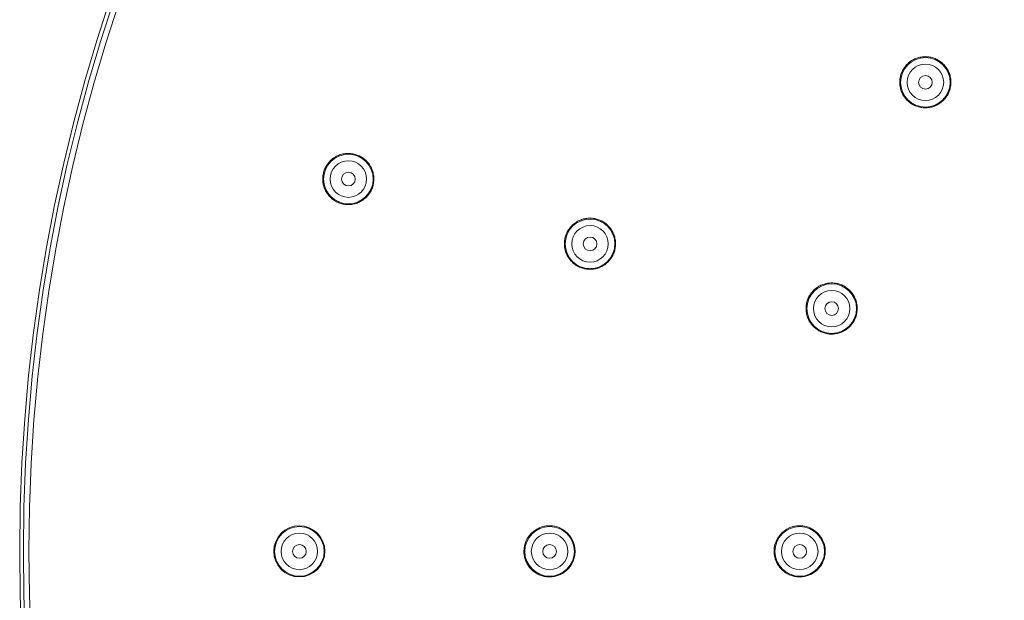
# Model space of a CAD drawing. Units: millimetres. Extents: x 0 to 840, y 0 to 1188.
# Drawn here: x 427 to 513, y 937 to 988 of the extents above; entities that cross this region are included whole.
import ezdxf

# ---------------------------------------------------------------- set-up
doc = ezdxf.new("R2010")
doc.units = ezdxf.units.MM
doc.header["$LTSCALE"] = 2
doc.layers.add('MODEL', color=7, linetype='Continuous', lineweight=20)

msp = doc.modelspace()

# ---------------------------------------------------------------- linework, layer by layer
at = {"layer": 'MODEL'}
for p, q in [((505.191, 984.211), (505.276, 984.259)), ((505.276, 984.259), (505.365, 984.302)), ((505.365, 984.302), (505.377, 984.308)), ((505.377, 984.308), (505.467, 984.346)), ((505.467, 984.346), (505.558, 984.381)), ((505.558, 984.381), (505.651, 984.413)), ((505.651, 984.413), (505.743, 984.439)), ((505.743, 984.439), (505.839, 984.461)), ((505.839, 984.461), (505.934, 984.479)), ((505.934, 984.479), (506.031, 984.494)), ((506.031, 984.494), (506.129, 984.504)), ((506.129, 984.504), (506.224, 984.509)), ((506.224, 984.509), (506.322, 984.511)), ((506.322, 984.511), (506.42, 984.508)), ((506.42, 984.508), (506.517, 984.501)), ((506.517, 984.501), (506.614, 984.49)), ((506.614, 984.49), (506.709, 984.475)), ((506.709, 984.475), (506.804, 984.455)), ((506.804, 984.455), (506.9, 984.432)), ((506.9, 984.432), (506.994, 984.403)), ((506.994, 984.403), (507.086, 984.371)), ((507.086, 984.371), (507.175, 984.337)), ((507.175, 984.337), (507.265, 984.297)), ((507.265, 984.297), (507.352, 984.252)), ((504.374, 983.394), (504.424, 983.477)), ((504.424, 983.477), (504.478, 983.557)), ((504.478, 983.557), (504.536, 983.636)), ((504.536, 983.636), (504.598, 983.714)), ((504.598, 983.714), (504.662, 983.785)), ((504.662, 983.785), (504.729, 983.856)), ((504.729, 983.856), (504.8, 983.924)), ((504.8, 983.924), (504.873, 983.988)), ((504.873, 983.988), (504.949, 984.049)), ((504.949, 984.049), (505.026, 984.107)), ((505.026, 984.107), (505.108, 984.161)), ((505.108, 984.161), (505.191, 984.211)), ((507.352, 984.252), (507.437, 984.205)), ((507.437, 984.205), (507.52, 984.154)), ((507.52, 984.154), (507.6, 984.099)), ((507.6, 984.099), (507.679, 984.041)), ((507.679, 984.041), (507.745, 983.987)), ((507.745, 983.987), (507.82, 983.924)), ((507.82, 983.924), (507.89, 983.856)), ((507.89, 983.856), (507.958, 983.785)), ((507.958, 983.785), (508.022, 983.712)), ((508.022, 983.712), (508.082, 983.636)), ((508.082, 983.636), (508.139, 983.557)), ((508.139, 983.557), (508.193, 983.477)), ((508.193, 983.477), (508.244, 983.393)), ((504.083, 982.477), (504.095, 982.572)), ((504.095, 982.572), (504.11, 982.669)), ((504.11, 982.669), (504.129, 982.765)), ((504.129, 982.765), (504.153, 982.86)), ((504.153, 982.86), (504.18, 982.954)), ((504.18, 982.954), (504.211, 983.041)), ((504.211, 983.041), (504.245, 983.133)), ((504.245, 983.133), (504.285, 983.222)), ((504.285, 983.222), (504.328, 983.31)), ((504.328, 983.31), (504.374, 983.395)), ((508.244, 983.393), (508.291, 983.307)), ((508.291, 983.307), (508.33, 983.229)), ((508.33, 983.229), (508.37, 983.139)), ((508.37, 983.139), (508.406, 983.048)), ((508.406, 983.048), (508.437, 982.955)), ((508.437, 982.955), (508.465, 982.862)), ((508.465, 982.862), (508.489, 982.767)), ((508.489, 982.767), (508.508, 982.672)), ((508.508, 982.672), (508.523, 982.575)), ((508.523, 982.575), (508.533, 982.478)), ((504.075, 982.282), (504.078, 982.379)), ((504.077, 982.184), (504.075, 982.282)), ((504.083, 982.086), (504.077, 982.184)), ((504.078, 982.379), (504.083, 982.477)), ((504.083, 982.082), (504.083, 982.086)), ((504.095, 981.984), (504.083, 982.082)), ((504.11, 981.887), (504.095, 981.984)), ((504.129, 981.792), (504.11, 981.887)), ((504.151, 981.698), (504.129, 981.792)), ((504.179, 981.604), (504.151, 981.698)), ((508.465, 981.696), (508.437, 981.602)), ((508.489, 981.792), (508.465, 981.696)), ((508.508, 981.888), (508.489, 981.792)), ((508.523, 981.984), (508.508, 981.888)), ((508.534, 982.081), (508.523, 981.984)), ((508.533, 982.478), (508.534, 982.47)), ((508.534, 982.47), (508.541, 982.373)), ((508.54, 982.177), (508.534, 982.081)), ((508.542, 982.275), (508.54, 982.177)), ((508.541, 982.373), (508.542, 982.275)), ((504.211, 981.511), (504.179, 981.604)), ((504.247, 981.42), (504.211, 981.511)), ((504.285, 981.33), (504.247, 981.42)), ((504.329, 981.242), (504.285, 981.33)), ((504.376, 981.156), (504.329, 981.242)), ((504.427, 981.074), (504.376, 981.156)), ((504.481, 980.992), (504.427, 981.074)), ((504.539, 980.915), (504.481, 980.992)), ((504.6, 980.839), (504.539, 980.915)), ((504.664, 980.765), (504.6, 980.839)), ((508.011, 980.83), (507.945, 980.757)), ((508.02, 980.841), (508.011, 980.83)), ((508.082, 980.919), (508.02, 980.841)), ((508.14, 980.998), (508.082, 980.919)), ((508.194, 981.078), (508.14, 980.998)), ((508.243, 981.161), (508.194, 981.078)), ((508.29, 981.245), (508.244, 981.16)), ((508.332, 981.333), (508.29, 981.245)), ((508.373, 981.422), (508.332, 981.333)), ((508.407, 981.514), (508.373, 981.422)), ((508.437, 981.602), (508.407, 981.514)), ((504.731, 980.696), (504.664, 980.765)), ((504.803, 980.629), (504.731, 980.696)), ((504.877, 980.564), (504.803, 980.629)), ((504.948, 980.506), (504.877, 980.564)), ((505.027, 980.448), (504.948, 980.506)), ((505.109, 980.394), (505.027, 980.448)), ((505.191, 980.343), (505.109, 980.394)), ((505.277, 980.297), (505.191, 980.343)), ((505.366, 980.253), (505.277, 980.297)), ((505.454, 980.214), (505.366, 980.253)), ((505.547, 980.178), (505.454, 980.214)), ((505.627, 980.151), (505.547, 980.178)), ((505.721, 980.123), (505.627, 980.151)), ((505.815, 980.1), (505.721, 980.123)), ((505.91, 980.08), (505.815, 980.1)), ((506.007, 980.064), (505.91, 980.08)), ((506.103, 980.053), (506.007, 980.064)), ((506.2, 980.046), (506.103, 980.053)), ((506.298, 980.044), (506.2, 980.046)), ((506.395, 980.046), (506.298, 980.044)), ((506.474, 980.05), (506.395, 980.046)), ((506.572, 980.059), (506.474, 980.05)), ((506.668, 980.073), (506.572, 980.059)), ((506.765, 980.091), (506.668, 980.073)), ((506.859, 980.112), (506.765, 980.091)), ((506.953, 980.138), (506.859, 980.112)), ((507.046, 980.169), (506.953, 980.138)), ((507.137, 980.203), (507.046, 980.169)), ((507.227, 980.242), (507.137, 980.203)), ((507.238, 980.246), (507.227, 980.242)), ((507.326, 980.289), (507.238, 980.246)), ((507.413, 980.336), (507.326, 980.289)), ((507.496, 980.385), (507.413, 980.336)), ((507.577, 980.439), (507.496, 980.385)), ((507.656, 980.496), (507.577, 980.439)), ((507.732, 980.555), (507.656, 980.496)), ((507.805, 980.619), (507.732, 980.555)), ((507.877, 980.687), (507.805, 980.619)), ((507.945, 980.757), (507.877, 980.687)), ((454.583, 975.611), (454.662, 975.667)), ((454.662, 975.667), (454.742, 975.72)), ((454.742, 975.72), (454.824, 975.77)), ((454.824, 975.77), (454.909, 975.815)), ((454.909, 975.815), (454.995, 975.857)), ((454.995, 975.857), (455.083, 975.895)), ((455.083, 975.895), (455.174, 975.931)), ((455.174, 975.931), (455.186, 975.935)), ((455.186, 975.935), (455.278, 975.964)), ((455.278, 975.964), (455.371, 975.992)), ((455.371, 975.992), (455.465, 976.014)), ((455.465, 976.014), (455.56, 976.032)), ((455.56, 976.032), (455.654, 976.046)), ((455.654, 976.046), (455.749, 976.056)), ((455.749, 976.056), (455.846, 976.061)), ((455.846, 976.061), (455.943, 976.063)), ((455.943, 976.063), (456.039, 976.06)), ((456.039, 976.06), (456.136, 976.053)), ((456.136, 976.053), (456.15, 976.052)), ((456.15, 976.052), (456.245, 976.04)), ((456.245, 976.04), (456.34, 976.025)), ((456.34, 976.025), (456.436, 976.005)), ((456.436, 976.005), (456.528, 975.981)), ((456.528, 975.981), (456.621, 975.953)), ((456.621, 975.953), (456.712, 975.922)), ((456.712, 975.922), (456.801, 975.887)), ((456.801, 975.887), (456.889, 975.847)), ((456.889, 975.847), (456.897, 975.843)), ((456.897, 975.843), (456.983, 975.8)), ((456.983, 975.8), (457.067, 975.753)), ((457.067, 975.753), (457.149, 975.702)), ((457.149, 975.702), (457.229, 975.648)), ((453.909, 974.779), (453.953, 974.866)), ((453.953, 974.866), (454, 974.95)), ((454, 974.95), (454.05, 975.033)), ((454.05, 975.033), (454.104, 975.113)), ((454.104, 975.113), (454.16, 975.191)), ((454.16, 975.191), (454.22, 975.265)), ((454.22, 975.265), (454.283, 975.337)), ((454.283, 975.337), (454.35, 975.408)), ((454.35, 975.408), (454.42, 975.474)), ((454.42, 975.474), (454.492, 975.538)), ((454.492, 975.538), (454.507, 975.55)), ((454.507, 975.55), (454.583, 975.611)), ((457.229, 975.648), (457.305, 975.59)), ((457.305, 975.59), (457.379, 975.531)), ((457.379, 975.531), (457.451, 975.466)), ((457.451, 975.466), (457.52, 975.399)), ((457.52, 975.399), (457.587, 975.329)), ((457.587, 975.329), (457.65, 975.256)), ((457.65, 975.256), (457.653, 975.253)), ((457.653, 975.253), (457.712, 975.177)), ((457.712, 975.177), (457.769, 975.098)), ((457.769, 975.098), (457.823, 975.018)), ((457.823, 975.018), (457.873, 974.935)), ((457.873, 974.935), (457.918, 974.851)), ((457.918, 974.851), (457.96, 974.764)), ((453.7, 973.923), (453.705, 974.019)), ((453.705, 974.019), (453.707, 974.029)), ((453.707, 974.029), (453.718, 974.126)), ((453.718, 974.126), (453.731, 974.221)), ((453.731, 974.221), (453.751, 974.315)), ((453.751, 974.315), (453.773, 974.407)), ((453.774, 974.407), (453.8, 974.499)), ((453.8, 974.499), (453.832, 974.59)), ((453.832, 974.59), (453.866, 974.68)), ((453.866, 974.68), (453.905, 974.769)), ((453.905, 974.769), (453.909, 974.779)), ((457.96, 974.764), (457.998, 974.675)), ((457.998, 974.675), (458.033, 974.586)), ((458.033, 974.586), (458.036, 974.58)), ((458.036, 974.58), (458.066, 974.489)), ((458.066, 974.489), (458.092, 974.395)), ((458.092, 974.395), (458.114, 974.302)), ((458.114, 974.302), (458.132, 974.207)), ((458.132, 974.207), (458.148, 974.113)), ((458.148, 974.113), (458.157, 974.018)), ((458.157, 974.018), (458.163, 973.921)), ((453.698, 973.826), (453.7, 973.923)), ((453.7, 973.729), (453.698, 973.826)), ((453.707, 973.632), (453.7, 973.729)), ((453.716, 973.538), (453.707, 973.632)), ((453.731, 973.443), (453.716, 973.538)), ((453.749, 973.349), (453.731, 973.443)), ((453.773, 973.255), (453.749, 973.349)), ((453.799, 973.163), (453.773, 973.255)), ((453.83, 973.071), (453.799, 973.163)), ((458.063, 973.16), (458.031, 973.069)), ((458.089, 973.251), (458.063, 973.16)), ((458.112, 973.344), (458.09, 973.251)), ((458.131, 973.438), (458.112, 973.344)), ((458.145, 973.533), (458.131, 973.438)), ((458.156, 973.63), (458.145, 973.533)), ((458.163, 973.728), (458.156, 973.631)), ((458.156, 973.631), (458.156, 973.63)), ((458.163, 973.921), (458.164, 973.824)), ((458.164, 973.824), (458.163, 973.728)), ((453.835, 973.056), (453.83, 973.071)), ((453.871, 972.966), (453.835, 973.056)), ((453.91, 972.878), (453.871, 972.966)), ((453.952, 972.791), (453.91, 972.878)), ((453.999, 972.708), (453.952, 972.791)), ((454.049, 972.625), (453.999, 972.708)), ((454.103, 972.545), (454.049, 972.625)), ((454.161, 972.468), (454.103, 972.545)), ((454.222, 972.392), (454.161, 972.468)), ((454.23, 972.381), (454.222, 972.392)), ((454.295, 972.309), (454.23, 972.381)), ((454.363, 972.238), (454.295, 972.309)), ((454.433, 972.172), (454.363, 972.238)), ((457.518, 972.258), (457.449, 972.19)), ((457.585, 972.328), (457.518, 972.258)), ((457.648, 972.4), (457.585, 972.328)), ((457.708, 972.475), (457.648, 972.4)), ((457.764, 972.552), (457.708, 972.475)), ((457.817, 972.632), (457.764, 972.552)), ((457.868, 972.715), (457.817, 972.632)), ((457.913, 972.801), (457.868, 972.715)), ((457.956, 972.888), (457.913, 972.801)), ((457.958, 972.889), (457.956, 972.888)), ((457.996, 972.979), (457.958, 972.889)), ((458.031, 973.069), (457.996, 972.979)), ((454.505, 972.11), (454.433, 972.172)), ((454.58, 972.051), (454.505, 972.11)), ((454.657, 971.994), (454.58, 972.051)), ((454.737, 971.941), (454.657, 971.994)), ((454.82, 971.892), (454.737, 971.941)), ((454.906, 971.845), (454.82, 971.892)), ((454.991, 971.803), (454.906, 971.845)), ((455.004, 971.798), (454.991, 971.803)), ((455.092, 971.759), (455.004, 971.798)), ((455.183, 971.724), (455.092, 971.759)), ((455.275, 971.694), (455.183, 971.724)), ((455.367, 971.668), (455.275, 971.694)), ((455.46, 971.646), (455.367, 971.668)), ((455.555, 971.628), (455.46, 971.646)), ((455.65, 971.614), (455.555, 971.628)), ((455.747, 971.603), (455.65, 971.614)), ((455.757, 971.603), (455.747, 971.603)), ((455.854, 971.597), (455.757, 971.603)), ((455.95, 971.596), (455.854, 971.597)), ((456.047, 971.599), (455.95, 971.596)), ((456.144, 971.606), (456.047, 971.599)), ((456.238, 971.617), (456.144, 971.606)), ((456.333, 971.632), (456.238, 971.617)), ((456.427, 971.651), (456.333, 971.632)), ((456.521, 971.675), (456.427, 971.651)), ((456.613, 971.702), (456.521, 971.675)), ((456.705, 971.734), (456.613, 971.702)), ((456.707, 971.734), (456.705, 971.734)), ((456.797, 971.77), (456.707, 971.734)), ((456.886, 971.809), (456.797, 971.77)), ((456.971, 971.853), (456.886, 971.809)), ((457.055, 971.899), (456.971, 971.853)), ((457.137, 971.948), (457.055, 971.899)), ((457.217, 972.002), (457.137, 971.948)), ((457.294, 972.06), (457.217, 972.002)), ((457.37, 972.121), (457.294, 972.06)), ((457.377, 972.126), (457.37, 972.121)), ((457.449, 972.19), (457.377, 972.126)), ((475.319, 969.612), (475.382, 969.686)), ((475.382, 969.686), (475.449, 969.755)), ((475.449, 969.755), (475.518, 969.821)), ((475.518, 969.821), (475.591, 969.886)), ((475.591, 969.886), (475.606, 969.898)), ((475.606, 969.898), (475.682, 969.959)), ((475.682, 969.959), (475.761, 970.016)), ((475.761, 970.016), (475.841, 970.068)), ((475.841, 970.068), (475.924, 970.118)), ((475.924, 970.118), (476.008, 970.164)), ((476.008, 970.164), (476.094, 970.205)), ((476.094, 970.205), (476.184, 970.244)), ((476.184, 970.244), (476.273, 970.278)), ((476.273, 970.278), (476.286, 970.282)), ((476.286, 970.282), (476.378, 970.313)), ((476.378, 970.313), (476.471, 970.339)), ((476.471, 970.339), (476.565, 970.361)), ((476.565, 970.361), (476.66, 970.379)), ((476.66, 970.379), (476.754, 970.393)), ((476.754, 970.393), (476.849, 970.403)), ((476.849, 970.403), (476.946, 970.408)), ((476.946, 970.408), (477.043, 970.41)), ((477.043, 970.41), (477.14, 970.407)), ((477.14, 970.407), (477.236, 970.4)), ((477.236, 970.4), (477.25, 970.398)), ((477.25, 970.398), (477.347, 970.387)), ((477.347, 970.387), (477.442, 970.371)), ((477.442, 970.371), (477.536, 970.351)), ((477.536, 970.351), (477.63, 970.328)), ((477.63, 970.328), (477.721, 970.3)), ((477.721, 970.3), (477.812, 970.267)), ((477.812, 970.267), (477.902, 970.233)), ((477.902, 970.233), (477.991, 970.193)), ((477.991, 970.193), (477.997, 970.188)), ((477.997, 970.188), (478.083, 970.146)), ((478.083, 970.146), (478.167, 970.097)), ((478.167, 970.097), (478.249, 970.048)), ((478.249, 970.048), (478.329, 969.992)), ((478.329, 969.992), (478.405, 969.936)), ((478.405, 969.936), (478.48, 969.875)), ((478.48, 969.875), (478.551, 969.811)), ((478.551, 969.811), (478.621, 969.744)), ((478.621, 969.744), (478.687, 969.673)), ((478.687, 969.673), (478.749, 969.6)), ((474.871, 968.754), (474.897, 968.846)), ((474.897, 968.846), (474.929, 968.937)), ((474.929, 968.937), (474.964, 969.027)), ((474.964, 969.027), (475.002, 969.116)), ((475.002, 969.116), (475.008, 969.126)), ((475.008, 969.126), (475.051, 969.213)), ((475.051, 969.213), (475.098, 969.299)), ((475.098, 969.299), (475.147, 969.382)), ((475.147, 969.382), (475.201, 969.46)), ((475.201, 969.46), (475.258, 969.538)), ((475.258, 969.538), (475.319, 969.612)), ((478.749, 969.6), (478.752, 969.597)), ((478.752, 969.597), (478.811, 969.521)), ((478.811, 969.521), (478.868, 969.444)), ((478.868, 969.444), (478.922, 969.362)), ((478.922, 969.362), (478.97, 969.281)), ((478.97, 969.281), (479.016, 969.195)), ((479.016, 969.195), (479.059, 969.109)), ((479.059, 969.109), (479.097, 969.021)), ((479.097, 969.021), (479.132, 968.93)), ((479.132, 968.93), (479.133, 968.926)), ((479.133, 968.926), (479.164, 968.835)), ((479.164, 968.835), (479.19, 968.742)), ((474.796, 968.171), (474.797, 968.268)), ((474.797, 968.075), (474.796, 968.171)), ((474.797, 968.268), (474.803, 968.366)), ((474.804, 967.979), (474.797, 968.075)), ((474.803, 968.366), (474.804, 968.376)), ((474.804, 968.376), (474.815, 968.473)), ((474.814, 967.884), (474.804, 967.979)), ((474.815, 968.473), (474.829, 968.568)), ((474.829, 968.568), (474.848, 968.662)), ((474.848, 968.662), (474.87, 968.754)), ((479.19, 968.742), (479.212, 968.648)), ((479.212, 968.648), (479.23, 968.554)), ((479.23, 968.554), (479.245, 968.459)), ((479.253, 967.977), (479.242, 967.88)), ((479.245, 968.459), (479.255, 968.363)), ((479.26, 968.075), (479.253, 967.977)), ((479.255, 968.363), (479.26, 968.268)), ((479.26, 968.268), (479.262, 968.171)), ((479.262, 968.171), (479.26, 968.075)), ((474.829, 967.789), (474.814, 967.884)), ((474.847, 967.695), (474.829, 967.789)), ((474.87, 967.602), (474.847, 967.695)), ((474.897, 967.508), (474.87, 967.602)), ((474.929, 967.417), (474.897, 967.508)), ((474.934, 967.402), (474.929, 967.417)), ((474.97, 967.312), (474.934, 967.402)), ((475.009, 967.224), (474.97, 967.312)), ((475.051, 967.137), (475.009, 967.224)), ((475.098, 967.052), (475.051, 967.137)), ((478.965, 967.063), (478.916, 966.98)), ((479.012, 967.149), (478.965, 967.063)), ((479.055, 967.236), (479.012, 967.149)), ((479.094, 967.326), (479.055, 967.236)), ((479.128, 967.416), (479.094, 967.326)), ((479.16, 967.507), (479.128, 967.416)), ((479.186, 967.598), (479.16, 967.507)), ((479.209, 967.691), (479.187, 967.598)), ((479.228, 967.785), (479.209, 967.691)), ((479.242, 967.88), (479.228, 967.785)), ((475.148, 966.971), (475.098, 967.052)), ((475.202, 966.891), (475.148, 966.971)), ((475.26, 966.813), (475.202, 966.891)), ((475.319, 966.737), (475.26, 966.813)), ((475.331, 966.726), (475.319, 966.737)), ((475.394, 966.653), (475.331, 966.726)), ((475.462, 966.584), (475.394, 966.653)), ((475.532, 966.518), (475.462, 966.584)), ((475.605, 966.455), (475.532, 966.518)), ((475.68, 966.396), (475.605, 966.455)), ((475.757, 966.339), (475.68, 966.396)), ((475.838, 966.287), (475.757, 966.339)), ((475.92, 966.237), (475.838, 966.287)), ((476.005, 966.19), (475.92, 966.237)), ((478.154, 966.247), (478.072, 966.2)), ((478.237, 966.297), (478.154, 966.247)), ((478.316, 966.35), (478.237, 966.297)), ((478.393, 966.408), (478.316, 966.35)), ((478.469, 966.469), (478.393, 966.408)), ((478.475, 966.473), (478.469, 966.469)), ((478.548, 966.538), (478.475, 966.473)), ((478.617, 966.605), (478.548, 966.538)), ((478.684, 966.675), (478.617, 966.605)), ((478.746, 966.748), (478.684, 966.675)), ((478.807, 966.823), (478.746, 966.748)), ((478.862, 966.9), (478.807, 966.823)), ((478.916, 966.98), (478.862, 966.9)), ((476.092, 966.149), (476.005, 966.19)), ((476.104, 966.143), (476.092, 966.149)), ((476.194, 966.105), (476.104, 966.143)), ((476.284, 966.07), (476.194, 966.105)), ((476.375, 966.04), (476.284, 966.07)), ((476.468, 966.015), (476.375, 966.04)), ((476.561, 965.993), (476.468, 966.015)), ((476.655, 965.975), (476.561, 965.993)), ((476.751, 965.959), (476.655, 965.975)), ((476.847, 965.95), (476.751, 965.959)), ((476.859, 965.95), (476.847, 965.95)), ((476.955, 965.944), (476.859, 965.95)), ((477.052, 965.943), (476.955, 965.944)), ((477.147, 965.946), (477.052, 965.943)), ((477.244, 965.953), (477.147, 965.946)), ((477.339, 965.964), (477.244, 965.953)), ((477.433, 965.979), (477.339, 965.964)), ((477.527, 966), (477.433, 965.979)), ((477.621, 966.023), (477.527, 966)), ((477.714, 966.051), (477.621, 966.023)), ((477.806, 966.082), (477.714, 966.051)), ((477.896, 966.118), (477.806, 966.082)), ((477.985, 966.157), (477.896, 966.118)), ((478.072, 966.2), (477.985, 966.157)), ((497.024, 964.466), (497.108, 964.512)), ((497.108, 964.512), (497.194, 964.553)), ((497.194, 964.553), (497.282, 964.592)), ((497.282, 964.592), (497.374, 964.627)), ((497.374, 964.627), (497.465, 964.657)), ((497.465, 964.657), (497.48, 964.661)), ((497.48, 964.661), (497.574, 964.687)), ((497.574, 964.687), (497.668, 964.709)), ((497.668, 964.709), (497.762, 964.727)), ((497.762, 964.727), (497.857, 964.74)), ((497.857, 964.74), (497.952, 964.749)), ((497.952, 964.749), (498.049, 964.755)), ((498.049, 964.755), (498.146, 964.756)), ((498.146, 964.756), (498.243, 964.754)), ((498.243, 964.754), (498.339, 964.747)), ((498.339, 964.747), (498.355, 964.745)), ((498.355, 964.745), (498.45, 964.733)), ((498.45, 964.733), (498.545, 964.716)), ((498.545, 964.716), (498.639, 964.697)), ((498.639, 964.697), (498.733, 964.673)), ((498.733, 964.673), (498.824, 964.644)), ((498.824, 964.644), (498.915, 964.613)), ((498.915, 964.613), (499.005, 964.577)), ((499.005, 964.577), (499.092, 964.537)), ((499.092, 964.537), (499.099, 964.534)), ((499.099, 964.534), (499.185, 964.49)), ((499.185, 964.49), (499.269, 964.443)), ((496.148, 963.561), (496.195, 963.646)), ((496.195, 963.646), (496.246, 963.729)), ((496.246, 963.729), (496.3, 963.809)), ((496.3, 963.809), (496.357, 963.886)), ((496.357, 963.886), (496.416, 963.961)), ((496.416, 963.961), (496.48, 964.034)), ((496.48, 964.034), (496.547, 964.103)), ((496.547, 964.103), (496.617, 964.169)), ((496.617, 964.169), (496.69, 964.234)), ((496.69, 964.234), (496.706, 964.248)), ((496.706, 964.248), (496.782, 964.307)), ((496.782, 964.307), (496.861, 964.364)), ((496.861, 964.364), (496.941, 964.417)), ((496.941, 964.417), (497.024, 964.466)), ((499.269, 964.443), (499.351, 964.392)), ((499.351, 964.392), (499.431, 964.336)), ((499.431, 964.336), (499.507, 964.28)), ((499.507, 964.28), (499.581, 964.219)), ((499.581, 964.219), (499.652, 964.154)), ((499.652, 964.154), (499.721, 964.088)), ((499.721, 964.088), (499.787, 964.016)), ((499.787, 964.016), (499.851, 963.943)), ((499.851, 963.943), (499.912, 963.867)), ((499.912, 963.867), (499.968, 963.788)), ((499.968, 963.788), (500.021, 963.706)), ((500.021, 963.706), (500.069, 963.625)), ((500.069, 963.625), (500.115, 963.539)), ((495.902, 962.723), (495.913, 962.819)), ((495.913, 962.819), (495.927, 962.915)), ((495.927, 962.915), (495.946, 963.009)), ((495.946, 963.009), (495.968, 963.101)), ((495.969, 963.101), (495.995, 963.192)), ((495.995, 963.192), (496.027, 963.284)), ((496.027, 963.284), (496.061, 963.373)), ((496.061, 963.373), (496.1, 963.462)), ((496.1, 963.462), (496.105, 963.474)), ((496.105, 963.474), (496.148, 963.561)), ((500.115, 963.539), (500.157, 963.454)), ((500.157, 963.454), (500.196, 963.365)), ((500.196, 963.365), (500.231, 963.274)), ((500.231, 963.274), (500.231, 963.273)), ((500.231, 963.273), (500.261, 963.18)), ((500.261, 963.18), (500.287, 963.087)), ((500.287, 963.087), (500.309, 962.994)), ((500.309, 962.994), (500.329, 962.9)), ((500.329, 962.9), (500.343, 962.804)), ((500.343, 962.804), (500.352, 962.709)), ((495.893, 962.517), (495.895, 962.615)), ((495.895, 962.42), (495.893, 962.517)), ((495.895, 962.615), (495.9, 962.712)), ((495.902, 962.325), (495.895, 962.42)), ((495.9, 962.712), (495.902, 962.723)), ((495.911, 962.23), (495.902, 962.325)), ((495.927, 962.134), (495.911, 962.23)), ((495.945, 962.04), (495.927, 962.134)), ((495.968, 961.948), (495.945, 962.04)), ((495.996, 961.855), (495.968, 961.948)), ((500.284, 961.945), (500.258, 961.854)), ((500.307, 962.037), (500.285, 961.945)), ((500.326, 962.131), (500.307, 962.037)), ((500.34, 962.227), (500.326, 962.131)), ((500.351, 962.323), (500.34, 962.227)), ((500.358, 962.42), (500.351, 962.323)), ((500.352, 962.709), (500.358, 962.614)), ((500.358, 962.614), (500.359, 962.517)), ((500.359, 962.517), (500.358, 962.42)), ((496.026, 961.763), (495.996, 961.855)), ((496.033, 961.746), (496.026, 961.763)), ((496.068, 961.656), (496.033, 961.746)), ((496.108, 961.568), (496.068, 961.656)), ((496.15, 961.482), (496.108, 961.568)), ((496.197, 961.398), (496.15, 961.482)), ((496.247, 961.315), (496.197, 961.398)), ((496.301, 961.236), (496.247, 961.315)), ((496.359, 961.157), (496.301, 961.236)), ((496.42, 961.083), (496.359, 961.157)), ((496.431, 961.069), (496.42, 961.083)), ((496.496, 960.997), (496.431, 961.069)), ((499.845, 961.095), (499.783, 961.023)), ((499.904, 961.171), (499.845, 961.095)), ((499.961, 961.249), (499.904, 961.171)), ((500.015, 961.329), (499.961, 961.249)), ((500.064, 961.412), (500.015, 961.329)), ((500.11, 961.497), (500.064, 961.412)), ((500.153, 961.583), (500.11, 961.497)), ((500.191, 961.673), (500.153, 961.583)), ((500.226, 961.763), (500.191, 961.673)), ((500.258, 961.854), (500.226, 961.763)), ((496.562, 960.928), (496.496, 960.997)), ((496.633, 960.862), (496.562, 960.928)), ((496.706, 960.8), (496.633, 960.862)), ((496.78, 960.74), (496.706, 960.8)), ((496.859, 960.684), (496.78, 960.74)), ((496.939, 960.631), (496.859, 960.684)), ((497.022, 960.581), (496.939, 960.631)), ((497.106, 960.536), (497.022, 960.581)), ((497.193, 960.493), (497.106, 960.536)), ((497.207, 960.487), (497.193, 960.493)), ((497.296, 960.45), (497.207, 960.487)), ((497.387, 960.416), (497.296, 960.45)), ((497.478, 960.385), (497.387, 960.416)), ((497.571, 960.36), (497.478, 960.385)), ((497.665, 960.338), (497.571, 960.36)), ((497.759, 960.32), (497.665, 960.338)), ((497.854, 960.306), (497.759, 960.32)), ((497.951, 960.297), (497.854, 960.306)), ((497.96, 960.295), (497.951, 960.297)), ((498.057, 960.291), (497.96, 960.295)), ((498.154, 960.29), (498.057, 960.291)), ((498.25, 960.293), (498.154, 960.29)), ((498.347, 960.301), (498.25, 960.293)), ((498.442, 960.312), (498.347, 960.301)), ((498.536, 960.327), (498.442, 960.312)), ((498.63, 960.346), (498.536, 960.327)), ((498.724, 960.371), (498.63, 960.346)), ((498.817, 960.399), (498.724, 960.371)), ((498.908, 960.431), (498.817, 960.399)), ((498.998, 960.467), (498.908, 960.431)), ((499.085, 960.505), (498.998, 960.467)), ((499.172, 960.548), (499.085, 960.505)), ((499.255, 960.595), (499.172, 960.548)), ((499.338, 960.646), (499.255, 960.595)), ((499.416, 960.7), (499.338, 960.646)), ((499.494, 960.757), (499.416, 960.7)), ((499.57, 960.818), (499.494, 960.757)), ((499.574, 960.822), (499.57, 960.818)), ((499.646, 960.887), (499.574, 960.822)), ((499.716, 960.953), (499.646, 960.887)), ((499.783, 961.023), (499.716, 960.953)), ((471.262, 941.23), (471.259, 941.324)), ((475.727, 941.324), (475.726, 941.23)), ((493.104, 941.23), (493.101, 941.324)), ((497.569, 941.324), (497.568, 941.23)), ((471.268, 941.138), (471.262, 941.23)), ((471.277, 941.044), (471.268, 941.138)), ((471.291, 940.95), (471.277, 941.044)), ((471.3, 940.908), (471.291, 940.95)), ((471.319, 940.816), (471.3, 940.908)), ((471.342, 940.723), (471.319, 940.816)), ((471.37, 940.633), (471.342, 940.723)), ((471.4, 940.544), (471.37, 940.633)), ((471.435, 940.457), (471.4, 940.544)), ((471.474, 940.371), (471.435, 940.457)), ((475.56, 940.477), (475.523, 940.392)), ((475.595, 940.566), (475.56, 940.477)), ((475.625, 940.654), (475.595, 940.566)), ((475.651, 940.745), (475.625, 940.654)), ((475.674, 940.838), (475.651, 940.745)), ((475.693, 940.93), (475.674, 940.838)), ((475.696, 940.95), (475.693, 940.93)), ((475.71, 941.042), (475.696, 940.95)), ((475.719, 941.136), (475.71, 941.042)), ((475.726, 941.23), (475.719, 941.136)), ((493.11, 941.138), (493.104, 941.23)), ((493.119, 941.044), (493.11, 941.138)), ((493.133, 940.95), (493.119, 941.044)), ((493.141, 940.907), (493.133, 940.95)), ((493.161, 940.814), (493.141, 940.907)), ((493.184, 940.722), (493.161, 940.814)), ((493.212, 940.632), (493.184, 940.722)), ((493.244, 940.542), (493.212, 940.632)), ((493.278, 940.455), (493.244, 940.542)), ((493.315, 940.369), (493.278, 940.455)), ((497.403, 940.479), (497.366, 940.393)), ((497.437, 940.567), (497.403, 940.479)), ((497.467, 940.655), (497.437, 940.567)), ((497.493, 940.747), (497.467, 940.655)), ((497.515, 940.839), (497.493, 940.747)), ((497.535, 940.932), (497.515, 940.839)), ((497.537, 940.95), (497.535, 940.932)), ((497.551, 941.042), (497.537, 940.95)), ((497.561, 941.136), (497.551, 941.042)), ((497.568, 941.23), (497.561, 941.136)), ((471.515, 940.287), (471.474, 940.371)), ((471.561, 940.205), (471.515, 940.287)), ((471.61, 940.124), (471.561, 940.205)), ((471.663, 940.045), (471.61, 940.124)), ((471.693, 940.001), (471.663, 940.045)), ((471.751, 939.926), (471.693, 940.001)), ((471.812, 939.854), (471.751, 939.926)), ((471.876, 939.784), (471.812, 939.854)), ((471.942, 939.717), (471.876, 939.784)), ((472.011, 939.654), (471.942, 939.717)), ((472.083, 939.592), (472.011, 939.654)), ((472.158, 939.534), (472.083, 939.592)), ((474.867, 939.563), (474.791, 939.506)), ((474.94, 939.622), (474.867, 939.563)), ((475.01, 939.684), (474.94, 939.622)), ((475.078, 939.749), (475.01, 939.684)), ((475.143, 939.817), (475.078, 939.749)), ((475.205, 939.889), (475.143, 939.817)), ((475.265, 939.962), (475.205, 939.889)), ((475.32, 940.038), (475.265, 939.962)), ((475.338, 940.064), (475.32, 940.038)), ((475.389, 940.143), (475.338, 940.064)), ((475.437, 940.224), (475.389, 940.143)), ((475.483, 940.307), (475.437, 940.224)), ((475.523, 940.392), (475.483, 940.307)), ((493.358, 940.285), (493.315, 940.369)), ((493.404, 940.204), (493.358, 940.285)), ((493.452, 940.122), (493.404, 940.204)), ((493.505, 940.043), (493.452, 940.122)), ((493.538, 939.999), (493.505, 940.043)), ((493.595, 939.923), (493.538, 939.999)), ((493.657, 939.851), (493.595, 939.923)), ((493.72, 939.782), (493.657, 939.851)), ((493.787, 939.715), (493.72, 939.782)), ((493.856, 939.651), (493.787, 939.715)), ((493.927, 939.59), (493.856, 939.651)), ((494.002, 939.532), (493.927, 939.59)), ((496.71, 939.564), (496.635, 939.507)), ((496.783, 939.623), (496.71, 939.564)), ((496.855, 939.686), (496.783, 939.623)), ((496.921, 939.752), (496.855, 939.686)), ((496.986, 939.82), (496.921, 939.752)), ((497.048, 939.89), (496.986, 939.82)), ((497.108, 939.965), (497.048, 939.89)), ((497.163, 940.041), (497.108, 939.965)), ((497.181, 940.064), (497.163, 940.041)), ((497.232, 940.144), (497.181, 940.064)), ((497.281, 940.226), (497.232, 940.144)), ((497.325, 940.309), (497.281, 940.226)), ((497.366, 940.393), (497.325, 940.309)), ((472.235, 939.48), (472.158, 939.534)), ((472.26, 939.462), (472.235, 939.48)), ((472.34, 939.411), (472.26, 939.462)), ((472.423, 939.364), (472.34, 939.411)), ((472.506, 939.321), (472.423, 939.364)), ((472.591, 939.281), (472.506, 939.321)), ((472.677, 939.245), (472.591, 939.281)), ((472.765, 939.212), (472.677, 939.245)), ((472.855, 939.184), (472.765, 939.212)), ((472.946, 939.159), (472.855, 939.184)), ((473.038, 939.137), (472.946, 939.159)), ((473.131, 939.121), (473.038, 939.137)), ((473.151, 939.118), (473.131, 939.121)), ((473.245, 939.104), (473.151, 939.118)), ((473.339, 939.096), (473.245, 939.104)), ((473.433, 939.092), (473.339, 939.096)), ((473.527, 939.092), (473.433, 939.092)), ((473.622, 939.094), (473.527, 939.092)), ((473.716, 939.101), (473.622, 939.094)), ((473.81, 939.114), (473.716, 939.101)), ((473.902, 939.129), (473.81, 939.114)), ((473.92, 939.132), (473.902, 939.129)), ((474.013, 939.152), (473.92, 939.132)), ((474.106, 939.176), (474.013, 939.152)), ((474.195, 939.203), (474.106, 939.176)), ((474.284, 939.235), (474.195, 939.203)), ((474.371, 939.27), (474.284, 939.235)), ((474.456, 939.308), (474.371, 939.27)), ((474.541, 939.351), (474.456, 939.308)), ((474.622, 939.397), (474.541, 939.351)), ((474.704, 939.447), (474.622, 939.397)), ((474.781, 939.499), (474.704, 939.447)), ((474.791, 939.506), (474.781, 939.499)), ((494.079, 939.477), (494.002, 939.532)), ((494.106, 939.459), (494.079, 939.477)), ((494.186, 939.409), (494.106, 939.459)), ((494.269, 939.362), (494.186, 939.409)), ((494.352, 939.318), (494.269, 939.362)), ((494.437, 939.278), (494.352, 939.318)), ((494.524, 939.243), (494.437, 939.278)), ((494.611, 939.21), (494.524, 939.243)), ((494.701, 939.183), (494.611, 939.21)), ((494.792, 939.158), (494.701, 939.183)), ((494.885, 939.137), (494.792, 939.158)), ((494.977, 939.119), (494.885, 939.137)), ((494.998, 939.116), (494.977, 939.119)), ((495.092, 939.104), (494.998, 939.116)), ((495.186, 939.096), (495.092, 939.104)), ((495.28, 939.092), (495.186, 939.096)), ((495.374, 939.092), (495.28, 939.092)), ((495.468, 939.094), (495.374, 939.092)), ((495.563, 939.103), (495.468, 939.094)), ((495.657, 939.114), (495.563, 939.103)), ((495.75, 939.13), (495.657, 939.114)), ((495.768, 939.133), (495.75, 939.13)), ((495.86, 939.154), (495.768, 939.133)), ((495.951, 939.177), (495.86, 939.154)), ((496.041, 939.205), (495.951, 939.177)), ((496.13, 939.237), (496.041, 939.205)), ((496.217, 939.271), (496.13, 939.237)), ((496.302, 939.31), (496.217, 939.271)), ((496.387, 939.353), (496.302, 939.31)), ((496.468, 939.4), (496.387, 939.353)), ((496.55, 939.449), (496.468, 939.4)), ((496.627, 939.502), (496.55, 939.449)), ((496.635, 939.507), (496.627, 939.502))]:
    msp.add_line(p, q, dxfattribs=at)
for points in [[(577.242, 1091.324), (494.4, 1091.324), (427.242, 1024.166), (427.242, 941.324), (427.242, 858.481), (494.4, 791.323), (577.242, 791.323), (660.085, 791.323), (727.243, 858.481), (727.243, 941.324), (727.243, 1024.166), (660.085, 1091.324), (577.242, 1091.324)], [(577.242, 1091.003), (494.576, 1091.003), (427.564, 1023.99), (427.564, 941.324), (427.564, 858.66), (494.576, 791.645), (577.242, 791.645), (659.907, 791.645), (726.921, 858.66), (726.921, 941.324), (726.921, 1023.99), (659.907, 1091.003), (577.242, 1091.003)], [(577.242, 1090.514), (494.847, 1090.514), (428.053, 1023.719), (428.053, 941.324), (428.053, 858.929), (494.847, 792.135), (577.242, 792.135), (659.637, 792.135), (726.432, 858.929), (726.432, 941.324), (726.432, 1023.719), (659.637, 1090.514), (577.242, 1090.514)], [(506.317, 984.434), (505.122, 984.434), (504.152, 983.464), (504.152, 982.269), (504.152, 981.074), (505.122, 980.104), (506.317, 980.104), (507.512, 980.104), (508.482, 981.074), (508.482, 982.269), (508.482, 983.464), (507.512, 984.434), (506.317, 984.434)], [(506.317, 983.863), (505.437, 983.863), (504.723, 983.149), (504.723, 982.269), (504.723, 981.389), (505.437, 980.675), (506.317, 980.675), (507.197, 980.675), (507.911, 981.389), (507.911, 982.269), (507.911, 983.149), (507.197, 983.863), (506.317, 983.863)], [(506.317, 982.865), (505.988, 982.865), (505.722, 982.598), (505.722, 982.269), (505.722, 981.941), (505.988, 981.674), (506.317, 981.674), (506.646, 981.674), (506.913, 981.941), (506.913, 982.269), (506.913, 982.598), (506.646, 982.865), (506.317, 982.865)], [(455.939, 975.986), (454.744, 975.986), (453.775, 975.016), (453.775, 973.821), (453.775, 972.626), (454.744, 971.656), (455.939, 971.656), (457.135, 971.656), (458.104, 972.626), (458.104, 973.821), (458.104, 975.016), (457.135, 975.986), (455.939, 975.986)], [(455.939, 975.415), (455.059, 975.415), (454.345, 974.701), (454.345, 973.821), (454.345, 972.941), (455.059, 972.227), (455.939, 972.227), (456.82, 972.227), (457.534, 972.941), (457.534, 973.821), (457.534, 974.701), (456.82, 975.415), (455.939, 975.415)], [(455.939, 974.417), (455.611, 974.417), (455.344, 974.15), (455.344, 973.821), (455.344, 973.492), (455.611, 973.226), (455.939, 973.226), (456.268, 973.226), (456.535, 973.492), (456.535, 973.821), (456.535, 974.15), (456.268, 974.417), (455.939, 974.417)], [(477.037, 970.333), (475.842, 970.333), (474.872, 969.363), (474.872, 968.168), (474.872, 966.973), (475.842, 966.003), (477.037, 966.003), (478.232, 966.003), (479.202, 966.973), (479.202, 968.168), (479.202, 969.363), (478.232, 970.333), (477.037, 970.333)], [(477.037, 969.762), (476.157, 969.762), (475.443, 969.048), (475.443, 968.168), (475.443, 967.288), (476.157, 966.573), (477.037, 966.573), (477.917, 966.573), (478.631, 967.288), (478.631, 968.168), (478.631, 969.048), (477.917, 969.762), (477.037, 969.762)], [(477.037, 968.764), (476.708, 968.764), (476.442, 968.497), (476.442, 968.168), (476.442, 967.839), (476.708, 967.573), (477.037, 967.573), (477.366, 967.573), (477.632, 967.839), (477.632, 968.168), (477.632, 968.497), (477.366, 968.764), (477.037, 968.764)], [(498.134, 964.68), (496.939, 964.68), (495.97, 963.71), (495.97, 962.515), (495.97, 961.32), (496.939, 960.35), (498.134, 960.35), (499.33, 960.35), (500.299, 961.32), (500.299, 962.515), (500.299, 963.71), (499.33, 964.68), (498.134, 964.68)], [(498.134, 964.109), (497.254, 964.109), (496.54, 963.395), (496.54, 962.515), (496.54, 961.635), (497.254, 960.92), (498.134, 960.92), (499.015, 960.92), (499.729, 961.635), (499.729, 962.515), (499.729, 963.395), (499.015, 964.109), (498.134, 964.109)], [(498.134, 963.111), (497.806, 963.111), (497.539, 962.844), (497.539, 962.515), (497.539, 962.186), (497.806, 961.92), (498.134, 961.92), (498.463, 961.92), (498.73, 962.186), (498.73, 962.515), (498.73, 962.844), (498.463, 963.111), (498.134, 963.111)], [(451.652, 943.558), (450.418, 943.558), (449.418, 942.558), (449.418, 941.324), (449.418, 940.09), (450.418, 939.09), (451.652, 939.09), (452.886, 939.09), (453.886, 940.09), (453.886, 941.324), (453.886, 942.558), (452.886, 943.558), (451.652, 943.558)], [(451.66, 943.481), (450.465, 943.481), (449.495, 942.511), (449.495, 941.316), (449.495, 940.121), (450.465, 939.151), (451.66, 939.151), (452.855, 939.151), (453.825, 940.121), (453.825, 941.316), (453.825, 942.511), (452.855, 943.481), (451.66, 943.481)], [(473.502, 943.481), (472.307, 943.481), (471.337, 942.511), (471.337, 941.316), (471.337, 940.121), (472.307, 939.151), (473.502, 939.151), (474.697, 939.151), (475.667, 940.121), (475.667, 941.316), (475.667, 942.511), (474.697, 943.481), (473.502, 943.481)], [(495.344, 943.481), (494.149, 943.481), (493.179, 942.511), (493.179, 941.316), (493.179, 940.121), (494.149, 939.151), (495.344, 939.151), (496.539, 939.151), (497.509, 940.121), (497.509, 941.316), (497.509, 942.511), (496.539, 943.481), (495.344, 943.481)], [(451.66, 942.91), (450.78, 942.91), (450.066, 942.196), (450.066, 941.316), (450.066, 940.436), (450.78, 939.721), (451.66, 939.721), (452.54, 939.721), (453.254, 940.436), (453.254, 941.316), (453.254, 942.196), (452.54, 942.91), (451.66, 942.91)], [(473.502, 942.91), (472.622, 942.91), (471.908, 942.196), (471.908, 941.316), (471.908, 940.436), (472.622, 939.721), (473.502, 939.721), (474.382, 939.721), (475.096, 940.436), (475.096, 941.316), (475.096, 942.196), (474.382, 942.91), (473.502, 942.91)], [(495.344, 942.91), (494.464, 942.91), (493.749, 942.196), (493.749, 941.316), (493.749, 940.436), (494.464, 939.721), (495.344, 939.721), (496.224, 939.721), (496.938, 940.436), (496.938, 941.316), (496.938, 942.196), (496.224, 942.91), (495.344, 942.91)], [(451.66, 941.912), (451.331, 941.912), (451.065, 941.645), (451.065, 941.316), (451.065, 940.987), (451.331, 940.721), (451.66, 940.721), (451.989, 940.721), (452.256, 940.987), (452.256, 941.316), (452.256, 941.645), (451.989, 941.912), (451.66, 941.912)], [(473.502, 941.912), (473.173, 941.912), (472.906, 941.645), (472.906, 941.316), (472.906, 940.987), (473.173, 940.721), (473.502, 940.721), (473.831, 940.721), (474.097, 940.987), (474.097, 941.316), (474.097, 941.645), (473.831, 941.912), (473.502, 941.912)], [(495.344, 941.912), (495.015, 941.912), (494.748, 941.645), (494.748, 941.316), (494.748, 940.987), (495.015, 940.721), (495.344, 940.721), (495.673, 940.721), (495.939, 940.987), (495.939, 941.316), (495.939, 941.645), (495.673, 941.912), (495.344, 941.912)]]:
    msp.add_open_spline(points, degree=3, knots=[0, 0, 0, 0, 1, 1, 1, 2, 2, 2, 3, 3, 3, 4, 4, 4, 4], dxfattribs=at)
for points in [[(471.26, 941.324), (471.26, 942.122), (471.686, 942.859), (472.377, 943.259)], [(472.377, 943.259), (473.067, 943.658), (473.92, 943.658), (474.611, 943.259)], [(474.611, 943.259), (475.301, 942.859), (475.727, 942.122), (475.727, 941.324)], [(493.102, 941.324), (493.102, 942.122), (493.528, 942.859), (494.218, 943.259)], [(494.218, 943.259), (494.909, 943.658), (495.762, 943.658), (496.452, 943.259)], [(496.452, 943.259), (497.143, 942.859), (497.569, 942.122), (497.569, 941.324)]]:
    msp.add_open_spline(points, degree=3, dxfattribs=at)

doc.saveas('drawing.dxf')
